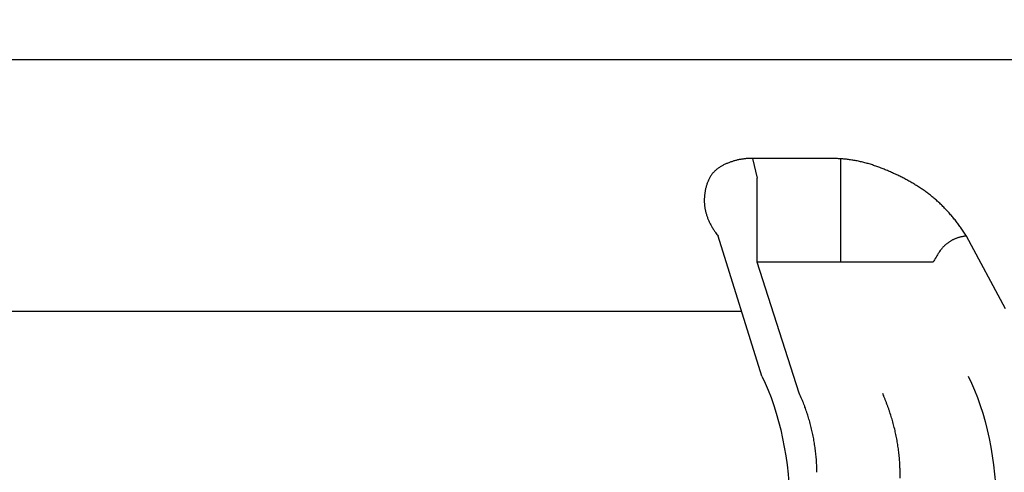
# Model space of a CAD drawing. Units: millimetres. Extents: x -1190 to -2, y 16 to 840.
# Drawn here: x -925 to -921, y 331 to 333 of the extents above; entities that cross this region are included whole.
import ezdxf

# ---------------------------------------------------------------- set-up
doc = ezdxf.new("R2010")
doc.units = ezdxf.units.MM
doc.header["$LTSCALE"] = 4
doc.layers.add('11', color=3, linetype='Continuous')
doc.layers.add('4', color=4, linetype='Continuous', lineweight=13)

msp = doc.modelspace()

# ---------------------------------------------------------------- hatches: boundary and pattern name
at = {"layer": '4'}
h = msp.add_hatch(dxfattribs=at)
h.set_pattern_fill('ANSI31', color=256, scale=2.5, style=0)
h.set_pattern_definition([(45, (-230, 44), (-5.61266, 5.61266), [])])
edge = h.paths.add_edge_path()
edge.add_line((-754.57697, 271.5), (-754.57697, 255.5))
edge.add_line((-754.57697, 255.5), (-1052.8081, 255.5))
edge.add_line((-1052.8081, 255.5), (-1052.8081, 366.5))
edge.add_line((-1036.8081, 366.5), (-1052.8081, 366.5))
edge.add_line((-1036.8081, 271.5), (-1036.8081, 366.5))
edge.add_line((-829.44122, 271.5), (-1036.8081, 271.5))
edge.add_line((-829.44122, 271.5), (-810.03399, 271.5))
edge.add_arc((-810.03399, 276.5), 5, 270, 323.85976)
edge.add_line((-754.57697, 271.5), (-805.90656, 271.5))

# ---------------------------------------------------------------- linework, layer by layer
at = {"layer": '11'}
for p, q in [((-948.34963, 332.4), (-913.3021, 332.4)), ((-921.72999, 331.98514), (-921.73688, 331.98522)), ((-921.70394, 331.98514), (-921.72999, 331.98514)), ((-921.72999, 331.98514), (-921.71041, 331.90291)), ((-921.38542, 331.98514), (-921.72999, 331.98514)), ((-921.68405, 331.98514), (-921.70394, 331.98514)), ((-921.67113, 331.98514), (-921.68405, 331.98514)), ((-921.66108, 331.98514), (-921.67113, 331.98514)), ((-921.64995, 331.98514), (-921.66108, 331.98514)), ((-921.63811, 331.98514), (-921.64995, 331.98514)), ((-921.62653, 331.98514), (-921.63811, 331.98514)), ((-921.61513, 331.98514), (-921.62653, 331.98514)), ((-921.60367, 331.98514), (-921.61513, 331.98514)), ((-921.59216, 331.98514), (-921.60367, 331.98514)), ((-921.58067, 331.98514), (-921.59216, 331.98514)), ((-921.56919, 331.98514), (-921.58067, 331.98514)), ((-921.55771, 331.98514), (-921.56919, 331.98514)), ((-921.54622, 331.98514), (-921.55771, 331.98514)), ((-921.53473, 331.98514), (-921.54622, 331.98514)), ((-921.52325, 331.98514), (-921.53473, 331.98514)), ((-921.51176, 331.98514), (-921.52325, 331.98514)), ((-921.50028, 331.98514), (-921.51176, 331.98514)), ((-921.48879, 331.98514), (-921.50028, 331.98514)), ((-921.4773, 331.98514), (-921.48879, 331.98514)), ((-921.46582, 331.98514), (-921.4773, 331.98514)), ((-921.45433, 331.98514), (-921.46582, 331.98514)), ((-921.44285, 331.98514), (-921.45433, 331.98514)), ((-921.43136, 331.98514), (-921.44285, 331.98514)), ((-921.41987, 331.98514), (-921.43136, 331.98514)), ((-921.40839, 331.98514), (-921.41987, 331.98514)), ((-921.3969, 331.98514), (-921.40839, 331.98514)), ((-921.38542, 331.98514), (-921.3969, 331.98514)), ((-921.36193, 331.98376), (-921.36193, 331.89117)), ((-921.71041, 331.87627), (-921.71041, 331.90291)), ((-921.71041, 331.85593), (-921.71041, 331.87627)), ((-921.36193, 331.89117), (-921.36193, 331.87942)), ((-921.36193, 331.87942), (-921.36193, 331.86767)), ((-921.36193, 331.86767), (-921.36193, 331.85593)), ((-921.71041, 331.84272), (-921.71041, 331.85593)), ((-921.71041, 331.83243), (-921.71041, 331.84272)), ((-921.71041, 331.82106), (-921.71041, 331.83243)), ((-921.36193, 331.85593), (-921.36193, 331.84418)), ((-921.36193, 331.84418), (-921.36193, 331.83243)), ((-921.36193, 331.83243), (-921.36193, 331.82068)), ((-921.71041, 331.80894), (-921.71041, 331.82106)), ((-921.71041, 331.7971), (-921.71041, 331.80894)), ((-921.71041, 331.78544), (-921.71041, 331.7971)), ((-921.71041, 331.77372), (-921.71041, 331.78544)), ((-921.36193, 331.82068), (-921.36193, 331.80894)), ((-921.36193, 331.80894), (-921.36193, 331.79719)), ((-921.36193, 331.79719), (-921.36193, 331.78544)), ((-921.36193, 331.78544), (-921.36193, 331.7737)), ((-921.71041, 331.76195), (-921.71041, 331.77372)), ((-921.71041, 331.7502), (-921.71041, 331.76195)), ((-921.71041, 331.73846), (-921.71041, 331.7502)), ((-921.36193, 331.7737), (-921.36193, 331.76195)), ((-921.36193, 331.76195), (-921.36193, 331.7502)), ((-921.36193, 331.7502), (-921.36193, 331.73846)), ((-921.71041, 331.72671), (-921.71041, 331.73846)), ((-921.71041, 331.71496), (-921.71041, 331.72671)), ((-921.71041, 331.70322), (-921.71041, 331.71496)), ((-921.71041, 331.69147), (-921.71041, 331.70322)), ((-921.36193, 331.73846), (-921.36193, 331.72671)), ((-921.36193, 331.72671), (-921.36193, 331.71496)), ((-921.36193, 331.71496), (-921.36193, 331.70322)), ((-921.36193, 331.70322), (-921.36193, 331.69147)), ((-921.71041, 331.67972), (-921.71041, 331.69147)), ((-921.71041, 331.66798), (-921.71041, 331.67972)), ((-921.71041, 331.65623), (-921.71041, 331.66798)), ((-921.36193, 331.69147), (-921.36193, 331.6797)), ((-921.36193, 331.6797), (-921.36193, 331.66798)), ((-921.36193, 331.66798), (-921.36193, 331.65632)), ((-920.83333, 331.66014), (-920.83866, 331.66847)), ((-921.69168, 331.07331), (-921.87488, 331.66014)), ((-921.71041, 331.64448), (-921.71041, 331.65623)), ((-921.71041, 331.63274), (-921.71041, 331.64448)), ((-921.71041, 331.62099), (-921.71041, 331.63274)), ((-921.71041, 331.60924), (-921.71041, 331.62099)), ((-921.36193, 331.65632), (-921.36193, 331.64448)), ((-921.36193, 331.64448), (-921.36193, 331.63237)), ((-921.36193, 331.63237), (-921.36193, 331.62099)), ((-921.36193, 331.62099), (-921.36193, 331.6107)), ((-920.83333, 331.66014), (-920.83866, 331.65953)), ((-920.66887, 331.35473), (-920.83333, 331.66014)), ((-921.71041, 331.5975), (-921.71041, 331.60924)), ((-921.71041, 331.58575), (-921.71041, 331.5975)), ((-921.71041, 331.574), (-921.71041, 331.58575)), ((-921.36193, 331.6107), (-921.36193, 331.5975)), ((-921.36193, 331.5975), (-921.36193, 331.57715)), ((-921.71041, 331.56225), (-921.71041, 331.574)), ((-921.71041, 331.55051), (-921.71041, 331.56225)), ((-921.36193, 331.55051), (-921.71041, 331.55051)), ((-921.53422, 331.00232), (-921.71041, 331.55051)), ((-921.36193, 331.57715), (-921.36193, 331.55051)), ((-921.34874, 331.55051), (-921.36193, 331.55051)), ((-921.33866, 331.55051), (-921.34874, 331.55051)), ((-921.33212, 331.55051), (-921.33866, 331.55051)), ((-921.32703, 331.55051), (-921.33212, 331.55051)), ((-921.32139, 331.55051), (-921.32703, 331.55051)), ((-921.31539, 331.55051), (-921.32139, 331.55051)), ((-921.30953, 331.55051), (-921.31539, 331.55051)), ((-921.30376, 331.55051), (-921.30953, 331.55051)), ((-921.29795, 331.55051), (-921.30376, 331.55051)), ((-921.29212, 331.55051), (-921.29795, 331.55051)), ((-921.2863, 331.55051), (-921.29212, 331.55051)), ((-921.28049, 331.55051), (-921.2863, 331.55051)), ((-921.27467, 331.55051), (-921.28049, 331.55051)), ((-921.26885, 331.55051), (-921.27467, 331.55051)), ((-921.26303, 331.55051), (-921.26885, 331.55051)), ((-921.25722, 331.55051), (-921.26303, 331.55051)), ((-921.2514, 331.55051), (-921.25722, 331.55051)), ((-921.24558, 331.55051), (-921.2514, 331.55051)), ((-921.23976, 331.55051), (-921.24558, 331.55051)), ((-921.23395, 331.55051), (-921.23976, 331.55051)), ((-921.22813, 331.55051), (-921.23395, 331.55051)), ((-921.22231, 331.55051), (-921.22813, 331.55051)), ((-921.21649, 331.55051), (-921.22231, 331.55051)), ((-921.21068, 331.55051), (-921.21649, 331.55051)), ((-921.20486, 331.55051), (-921.21068, 331.55051)), ((-921.19904, 331.55051), (-921.20486, 331.55051)), ((-921.19322, 331.55051), (-921.19904, 331.55051)), ((-921.1874, 331.55051), (-921.19322, 331.55051)), ((-921.18159, 331.55051), (-921.1874, 331.55051)), ((-921.17577, 331.55051), (-921.18159, 331.55051)), ((-921.16995, 331.55051), (-921.17577, 331.55051)), ((-921.16413, 331.55051), (-921.16995, 331.55051)), ((-921.15832, 331.55051), (-921.16413, 331.55051)), ((-921.1525, 331.55051), (-921.15832, 331.55051)), ((-921.14668, 331.55051), (-921.1525, 331.55051)), ((-921.14086, 331.55051), (-921.14668, 331.55051)), ((-921.13505, 331.55051), (-921.14086, 331.55051)), ((-921.12923, 331.55051), (-921.13505, 331.55051)), ((-921.12341, 331.55051), (-921.12923, 331.55051)), ((-921.11759, 331.55051), (-921.12341, 331.55051)), ((-921.11178, 331.55051), (-921.11759, 331.55051)), ((-921.10596, 331.55051), (-921.11178, 331.55051)), ((-921.10014, 331.55051), (-921.10596, 331.55051)), ((-921.09432, 331.55051), (-921.10014, 331.55051)), ((-921.0885, 331.55051), (-921.09432, 331.55051)), ((-921.08269, 331.55051), (-921.0885, 331.55051)), ((-921.07687, 331.55051), (-921.08269, 331.55051)), ((-921.07105, 331.55051), (-921.07687, 331.55051)), ((-921.06523, 331.55051), (-921.07105, 331.55051)), ((-921.05942, 331.55051), (-921.06523, 331.55051)), ((-921.0536, 331.55051), (-921.05942, 331.55051)), ((-921.04778, 331.55051), (-921.0536, 331.55051)), ((-921.04196, 331.55051), (-921.04778, 331.55051)), ((-921.03615, 331.55051), (-921.04196, 331.55051)), ((-921.03033, 331.55051), (-921.03615, 331.55051)), ((-921.02451, 331.55051), (-921.03033, 331.55051)), ((-921.01869, 331.55051), (-921.02451, 331.55051)), ((-921.01288, 331.55051), (-921.01869, 331.55051)), ((-921.00706, 331.55051), (-921.01288, 331.55051)), ((-921.00124, 331.55051), (-921.00706, 331.55051)), ((-920.99542, 331.55051), (-921.00124, 331.55051)), ((-920.98961, 331.55051), (-920.99542, 331.55051)), ((-920.98379, 331.55051), (-920.98961, 331.55051)), ((-920.97797, 331.55051), (-920.98379, 331.55051)), ((-920.97215, 331.55051), (-920.97797, 331.55051)), ((-930.2264, 331.34523), (-921.77657, 331.34523)), ((-921.18573, 331.00232), (-921.18072, 330.99099)), ((-921.18573, 331.00232), (-921.18072, 330.99099))]:
    msp.add_line(p, q, dxfattribs=at)
for centre, radius, start, end in [((-921.77179, 331.79753), 0.17904, 120.71342, 122.84045), ((-921.76397, 331.78351), 0.19509, 118.62818, 120.58412), ((-921.75494, 331.76528), 0.21542, 116.63379, 118.41238), ((-921.74615, 331.74649), 0.23616, 114.87253, 116.49595), ((-921.73541, 331.72042), 0.26433, 113.15885, 114.60968), ((-921.72672, 331.69922), 0.28723, 111.75529, 113.08889), ((-921.71964, 331.67904), 0.3086, 110.35209, 111.58685), ((-921.7194, 331.67897), 0.30875, 109.16178, 110.39037), ((-921.72608, 331.69702), 0.28951, 107.78407, 109.08582), ((-921.72933, 331.70976), 0.27639, 106.593, 107.94767), ((-921.73216, 331.71852), 0.26719, 105.14995, 106.54764), ((-921.73374, 331.72598), 0.25957, 103.81098, 105.24529), ((-921.73572, 331.7328), 0.25248, 102.27186, 103.74386), ((-921.73614, 331.73673), 0.24855, 100.87135, 102.37053), ((-921.73697, 331.74086), 0.24434, 99.33768, 100.86208), ((-921.73685, 331.74165), 0.24357, 97.85765, 99.39467), ((-921.73688, 331.74207), 0.24315, 96.31958, 97.86545), ((-921.73707, 331.74086), 0.24434, 94.69405, 96.24414), ((-921.73682, 331.74005), 0.24517, 93.17809, 94.73594), ((-921.73658, 331.73368), 0.25154, 91.61992, 93.15197), ((-921.73643, 331.72255), 0.26267, 90.09847, 91.5841), ((-921.45108, 330.68879), 1.29802, 86.14182, 87.10047), ((-921.38955, 331.50706), 0.4775, 84.91693, 86.90196), ((-921.39109, 331.47377), 0.51079, 83.8758, 85.076), ((-921.51676, 330.5503), 1.44264, 82.49609, 82.82566), ((-921.40507, 331.39449), 0.5911, 81.65543, 82.54401), ((-921.38471, 331.50781), 0.47604, 80.92562, 82.09996), ((-921.39498, 331.44536), 0.53932, 79.88344, 80.89521), ((-921.40189, 331.41367), 0.57174, 78.82097, 79.75928), ((-921.39368, 331.45589), 0.52873, 77.78607, 78.80643), ((-921.39028, 331.465), 0.51911, 76.89671, 77.94053), ((-921.39703, 331.44128), 0.54374, 75.77555, 76.77025), ((-921.40323, 331.41855), 0.5673, 74.78021, 75.73267), ((-921.40992, 331.39311), 0.5936, 73.88998, 74.80217), ((-921.41808, 331.36893), 0.61909, 72.90958, 73.78478), ((-921.42803, 331.3377), 0.65187, 72.04959, 72.88104), ((-921.43865, 331.30684), 0.68451, 71.20678, 71.99981), ((-921.45167, 331.26974), 0.72382, 70.42564, 71.17667), ((-921.46483, 331.23399), 0.76192, 69.68069, 70.39436), ((-921.80072, 331.84433), 0.12463, 147.53127, 150.57094), ((-921.80873, 331.84974), 0.11497, 144.37944, 147.6612), ((-921.81143, 331.85239), 0.11124, 141.30015, 144.68065), ((-921.81104, 331.85167), 0.11199, 137.79219, 141.13827), ((-921.80752, 331.84845), 0.11676, 134.57142, 137.78202), ((-921.80054, 331.84053), 0.12731, 131.36002, 134.30615), ((-921.79404, 331.83246), 0.13766, 128.44015, 131.17099), ((-921.7872, 331.82246), 0.14974, 125.59239, 128.11261), ((-921.77999, 331.81172), 0.16267, 123.12408, 125.45618), ((-921.48235, 331.18954), 0.80968, 68.93851, 69.61037), ((-921.50088, 331.14412), 0.85872, 68.2387, 68.87383), ((-921.52217, 331.08982), 0.91705, 67.66653, 68.26102), ((-921.54711, 331.03381), 0.97834, 67.00397, 67.56205), ((-921.57735, 330.96252), 1.05577, 66.48769, 67.00453), ((-921.58715, 330.94151), 1.07895, 65.9488, 66.45547), ((-921.57191, 330.97659), 1.04071, 65.40289, 65.92796), ((-921.55737, 331.00741), 1.00663, 64.88198, 65.42517), ((-921.54005, 331.04367), 0.96644, 64.33387, 64.89952), ((-921.52519, 331.07314), 0.93345, 63.78682, 64.37238), ((-921.5092, 331.10446), 0.89829, 63.21168, 63.81954), ((-921.73611, 331.81532), 0.19563, 164.23581, 166.19874), ((-921.74546, 331.81863), 0.18574, 162.3622, 164.43531), ((-921.75668, 331.82215), 0.17398, 160.13526, 162.34744), ((-921.76623, 331.82637), 0.16356, 158.03927, 160.38868), ((-921.77633, 331.8305), 0.15264, 155.54351, 158.05931), ((-921.78479, 331.83518), 0.14301, 153.17472, 155.84688), ((-921.79323, 331.83952), 0.13352, 150.35056, 153.19989), ((-921.49685, 331.12982), 0.87008, 62.55678, 63.18497), ((-921.48126, 331.15924), 0.83679, 61.92415, 62.5756), ((-921.4683, 331.18141), 0.81113, 61.32221, 61.99477), ((-921.45495, 331.20713), 0.78216, 60.57959, 61.27608), ((-921.44231, 331.22801), 0.75776, 59.91841, 60.63671), ((-921.4293, 331.25055), 0.73173, 59.17212, 59.91516), ((-921.41704, 331.26939), 0.70928, 58.47724, 59.24266), ((-921.40529, 331.28951), 0.68598, 57.64427, 58.4348), ((-921.3939, 331.3061), 0.66587, 56.89421, 57.70813), ((-921.71041, 331.80837), 0.22219, 174.51505, 176.1658), ((-921.70469, 331.80812), 0.22789, 172.96553, 174.58922), ((-921.70229, 331.80712), 0.2304, 171.17051, 172.79286), ((-921.70561, 331.80808), 0.22698, 169.62227, 171.28107), ((-921.71633, 331.81024), 0.21604, 167.9116, 169.67171), ((-921.7255, 331.81265), 0.20658, 166.18208, 168.03446), ((-921.38129, 331.32501), 0.64314, 56.07472, 56.91556), ((-921.3716, 331.3389), 0.62621, 55.23822, 56.10134), ((-921.36202, 331.35311), 0.60908, 54.33085, 55.21642), ((-921.35819, 331.35797), 0.6029, 53.46302, 54.35682), ((-921.36041, 331.35538), 0.6063, 52.55172, 53.44041), ((-921.36099, 331.35406), 0.6077, 51.69863, 52.58353), ((-921.36238, 331.35269), 0.60963, 50.79464, 51.67576), ((-921.72272, 331.80941), 0.20982, 177.95901, 179.68794), ((-921.72644, 331.81001), 0.20611, 179.84921, 181.60354), ((-921.72971, 331.80949), 0.20282, 181.48294, 183.25859), ((-921.71762, 331.80924), 0.21493, 176.2676, 177.96259), ((-921.73192, 331.80985), 0.20063, 183.39731, 185.1901), ((-921.73319, 331.80954), 0.19934, 185.13589, 186.93948), ((-921.73304, 331.80957), 0.1995, 186.94251, 188.75168), ((-921.36472, 331.35045), 0.61285, 49.88101, 50.75808), ((-921.36718, 331.34742), 0.61676, 49.01584, 49.88754), ((-921.36914, 331.34438), 0.62033, 48.19698, 49.06345), ((-921.37307, 331.34146), 0.62513, 47.24688, 48.1072), ((-921.37589, 331.33781), 0.62972, 46.42886, 47.28306), ((-921.38078, 331.3336), 0.63615, 45.52408, 46.37124), ((-921.38456, 331.32935), 0.64183, 44.70905, 45.54923), ((-921.73285, 331.80971), 0.19971, 188.78286, 190.59034), ((-921.7309, 331.81), 0.20168, 190.5694, 192.36966), ((-921.72824, 331.81046), 0.20437, 192.33598, 194.12449), ((-921.72538, 331.81142), 0.20737, 194.18805, 195.96218), ((-921.72068, 331.81267), 0.21224, 195.93674, 197.68241), ((-921.71386, 331.81454), 0.21931, 197.6088, 199.31653), ((-921.38976, 331.32458), 0.64888, 43.85315, 44.68552), ((-921.39523, 331.31908), 0.65664, 43.04417, 43.86878), ((-921.40148, 331.31447), 0.66435, 42.15075, 42.96685), ((-921.40732, 331.30843), 0.67273, 41.39027, 42.19793), ((-921.41468, 331.30263), 0.68209, 40.54852, 41.34704), ((-921.42163, 331.2961), 0.69162, 39.79571, 40.58521), ((-921.70908, 331.81622), 0.22438, 199.31604, 201.00536), ((-921.70596, 331.81762), 0.22779, 201.05353, 202.73974), ((-921.69231, 331.8226), 0.24231, 202.5782, 204.1754), ((-921.66849, 331.83333), 0.26843, 204.18298, 205.63745), ((-921.67782, 331.82941), 0.25832, 205.74893, 207.30828), ((-921.69877, 331.8186), 0.23475, 207.30963, 209.1016), ((-921.63688, 331.84869), 0.30348, 208.38318, 209.69396), ((-921.43087, 331.28986), 0.70271, 38.92476, 39.70463), ((-921.4383, 331.28283), 0.71291, 38.21864, 38.98894), ((-921.44891, 331.27608), 0.72541, 37.35918, 38.11925), ((-921.45742, 331.26873), 0.73664, 36.66108, 37.41135), ((-921.4689, 331.26117), 0.75036, 35.86147, 36.60173), ((-921.19595, 332.0995), 0.81075, 209.65519, 210.10346), ((-921.66393, 331.83616), 0.2739, 211.546, 213.31315), ((-921.66417, 331.83505), 0.27309, 213.14709, 215.96233), ((-921.23416, 332.12628), 0.79234, 214.74715, 216.03693), ((-921.47931, 331.25297), 0.7636, 35.17299, 35.90237), ((-921.49334, 331.24364), 0.78045, 34.42208, 35.13893), ((-921.50333, 331.23769), 0.79205, 33.66018, 34.36882), ((-921.51053, 331.23271), 0.8008, 32.96663, 33.6713), ((-920.81621, 331.5052), 0.15815, 132.53549, 134.29612), ((-920.82432, 331.5137), 0.14641, 130.54553, 132.44741), ((-920.82755, 331.51784), 0.14117, 128.66871, 130.6404), ((-920.8265, 331.51653), 0.14285, 126.72772, 128.66927), ((-920.82653, 331.51633), 0.14299, 124.73892, 126.66843), ((-920.82693, 331.51714), 0.1421, 122.85135, 124.79282), ((-920.82703, 331.51711), 0.14206, 120.87048, 122.81231), ((-920.82628, 331.51616), 0.14327, 119.00096, 120.93067), ((-920.82599, 331.51484), 0.14456, 116.93363, 118.84858), ((-920.82504, 331.51355), 0.14614, 115.13943, 117.03841), ((-920.82418, 331.51107), 0.14875, 113.1549, 115.03263), ((-920.82321, 331.50871), 0.1513, 111.28799, 113.14109), ((-920.82212, 331.50514), 0.15503, 109.35861, 111.18284), ((-920.82069, 331.50175), 0.15869, 107.6475, 109.44123), ((-920.81951, 331.49738), 0.16322, 105.81964, 107.57885), ((-920.81835, 331.49254), 0.16819, 104.02578, 105.74952), ((-920.81718, 331.48696), 0.17389, 102.26978, 103.95462), ((-920.81609, 331.48091), 0.18003, 100.55214, 102.19809), ((-920.8147, 331.47441), 0.18668, 99.00269, 100.60683), ((-920.81416, 331.46673), 0.19435, 97.24158, 98.80466), ((-920.63077, 331.38082), 0.38123, 146.37405, 153.56895), ((-920.83357, 331.52011), 0.13528, 144.09113, 147.933), ((-920.82754, 331.51648), 0.14229, 142.00766, 144.33195), ((-920.60157, 331.31917), 0.44214, 139.30999, 139.88179), ((-920.81128, 331.50029), 0.16505, 137.83935, 139.5219), ((-920.8357, 331.5249), 0.13044, 136.39518, 138.65242), ((-920.82289, 331.5126), 0.14819, 134.44648, 136.36853), ((-923.18192, 330.29035), 1.79494, 22.47487, 23.36904), ((-923.18192, 330.29035), 1.79494, 22.47487, 23.36904), ((-922.13297, 330.71495), 0.6634, 21.37799, 23.22169), ((-922.13297, 330.71495), 0.6634, 21.37799, 23.22169), ((-921.98759, 330.64009), 0.87986, 22.69873, 23.50369), ((-921.98759, 330.64009), 0.87986, 22.69873, 23.50369), ((-921.98118, 330.64407), 0.87242, 21.81105, 22.6205), ((-921.98118, 330.64407), 0.87242, 21.81105, 22.6205), ((-921.97437, 330.64638), 0.86524, 21.02223, 21.83605), ((-921.97437, 330.64638), 0.86524, 21.02223, 21.83605), ((-922.19714, 330.6893), 0.7325, 20.33665, 21.41659), ((-922.19714, 330.6893), 0.7325, 20.33665, 21.41659), ((-923.70708, 330.17117), 2.32872, 19.11538, 19.37886), ((-923.70708, 330.17117), 2.32872, 19.11538, 19.37886), ((-922.33963, 330.64419), 0.88177, 18.40285, 19.17156), ((-922.33963, 330.64419), 0.88177, 18.40285, 19.17156), ((-922.17482, 330.69385), 0.70973, 17.78296, 18.79902), ((-922.17482, 330.69385), 0.70973, 17.78296, 18.79902), ((-921.96963, 330.64904), 0.85985, 20.15265, 20.97037), ((-921.96963, 330.64904), 0.85985, 20.15265, 20.97037), ((-921.96381, 330.65077), 0.8538, 19.35643, 20.17791), ((-921.96381, 330.65077), 0.8538, 19.35643, 20.17791), ((-921.95862, 330.6522), 0.84843, 18.55663, 19.38142), ((-921.95862, 330.6522), 0.84843, 18.55663, 19.38142), ((-921.95521, 330.65411), 0.84459, 17.67953, 18.5074), ((-921.95521, 330.65411), 0.84459, 17.67953, 18.5074), ((-922.28282, 330.66008), 0.82288, 16.87098, 17.72569), ((-922.28282, 330.66008), 0.82288, 16.87098, 17.72569), ((-922.34875, 330.64203), 0.89122, 15.9748, 16.7507), ((-922.34875, 330.64203), 0.89122, 15.9748, 16.7507), ((-922.29518, 330.65701), 0.83559, 15.16615, 15.99832), ((-922.29518, 330.65701), 0.83559, 15.16615, 15.99832), ((-921.95106, 330.65574), 0.84013, 16.82932, 17.6598), ((-921.95106, 330.65574), 0.84013, 16.82932, 17.6598), ((-921.94791, 330.65583), 0.8371, 16.05278, 16.88572), ((-921.94791, 330.65583), 0.8371, 16.05278, 16.88572), ((-921.94529, 330.65777), 0.83404, 15.1394, 15.97443), ((-921.94529, 330.65777), 0.83404, 15.1394, 15.97443), ((-922.27356, 330.66261), 0.81326, 14.32679, 15.18429), ((-922.27356, 330.66261), 0.81326, 14.32679, 15.18429), ((-922.2873, 330.65904), 0.82745, 13.48987, 14.33092), ((-922.2873, 330.65904), 0.82745, 13.48987, 14.33092), ((-922.29259, 330.65793), 0.83286, 12.6449, 13.47894), ((-922.29259, 330.65793), 0.83286, 12.6449, 13.47894), ((-922.28854, 330.65882), 0.82871, 11.80715, 12.64617), ((-922.28854, 330.65882), 0.82871, 11.80715, 12.64617), ((-921.94338, 330.65741), 0.8323, 14.36128, 15.19784), ((-921.94338, 330.65741), 0.8323, 14.36128, 15.19784), ((-921.94162, 330.65886), 0.83023, 13.45721, 14.29462), ((-921.94162, 330.65886), 0.83023, 13.45721, 14.29462), ((-921.94002, 330.65904), 0.82864, 12.63176, 13.47073), ((-921.94002, 330.65904), 0.82864, 12.63176, 13.47073), ((-921.93811, 330.65924), 0.82672, 11.80614, 12.64718), ((-921.93811, 330.65924), 0.82672, 11.80614, 12.64718), ((-922.28727, 330.65954), 0.82732, 10.93592, 11.77652), ((-922.28727, 330.65954), 0.82732, 10.93592, 11.77652), ((-922.28929, 330.65879), 0.82945, 10.12222, 10.96047), ((-922.28929, 330.65879), 0.82945, 10.12222, 10.96047), ((-922.2917, 330.65883), 0.83182, 9.25357, 10.08997), ((-922.2917, 330.65883), 0.83182, 9.25357, 10.08997), ((-921.94016, 330.65926), 0.82873, 10.93664, 11.7758), ((-921.94016, 330.65926), 0.82873, 10.93664, 11.7758), ((-921.94435, 330.658), 0.83309, 10.13303, 10.96694), ((-921.94435, 330.658), 0.83309, 10.13303, 10.96694), ((-921.93977, 330.65886), 0.82842, 9.29001, 10.13063), ((-921.93977, 330.65886), 0.82842, 9.29001, 10.13063), ((-922.2936, 330.65831), 0.83377, 8.43246, 9.26773), ((-922.2936, 330.65831), 0.83377, 8.43246, 9.26773), ((-922.29636, 330.65838), 0.8365, 7.56688, 8.40033), ((-922.29636, 330.65838), 0.8365, 7.56688, 8.40033), ((-922.29919, 330.6577), 0.83938, 6.75617, 7.58725), ((-922.29919, 330.6577), 0.83938, 6.75617, 7.58725), ((-922.30326, 330.65701), 0.84351, 5.94158, 6.76993), ((-922.30326, 330.65701), 0.84351, 5.94158, 6.76993), ((-921.92644, 330.66219), 0.81473, 8.35354, 9.2103), ((-921.92644, 330.66219), 0.81473, 8.35354, 9.2103), ((-921.94809, 330.65735), 0.83686, 7.63443, 8.46558), ((-921.94809, 330.65735), 0.83686, 7.63443, 8.46558), ((-922.0039, 330.65086), 0.89303, 6.79652, 7.57123), ((-922.0039, 330.65086), 0.89303, 6.79652, 7.57123), ((-921.93716, 330.65977), 0.82571, 5.87761, 6.73072), ((-921.93716, 330.65977), 0.82571, 5.87761, 6.73072), ((-922.3077, 330.65704), 0.84792, 5.08318, 5.90865), ((-922.3077, 330.65704), 0.84792, 5.08318, 5.90865), ((-922.31285, 330.65708), 0.85305, 4.22818, 5.05031), ((-922.31285, 330.65708), 0.85305, 4.22818, 5.05031), ((-922.31773, 330.65646), 0.85797, 3.42655, 4.24513), ((-922.31773, 330.65646), 0.85797, 3.42655, 4.24513), ((-921.82448, 330.67193), 0.71237, 4.81923, 5.83301), ((-921.82448, 330.67193), 0.71237, 4.81923, 5.83301), ((-921.99669, 330.65114), 0.88574, 4.45657, 5.22326), ((-921.99669, 330.65114), 0.88574, 4.45657, 5.22326), ((-923.44451, 330.53798), 2.33798, 4.20176, 4.46448), ((-923.44451, 330.53798), 2.33798, 4.20176, 4.46448), ((-922.32403, 330.65588), 0.86428, 2.62511, 3.43967), ((-922.32403, 330.65588), 0.86428, 2.62511, 3.43967), ((-922.33071, 330.65609), 0.87095, 1.7813, 2.59172), ((-922.33071, 330.65609), 0.87095, 1.7813, 2.59172), ((-922.33816, 330.65637), 0.87838, 0.94226, 1.74806), ((-922.33816, 330.65637), 0.87838, 0.94226, 1.74806), ((-921.84737, 330.66779), 0.73573, 2.15643, 3.23311), ((-921.84737, 330.66779), 0.73573, 2.15643, 3.23311), ((-921.77902, 330.66949), 0.66737, 0.39381, 2.23078), ((-921.77902, 330.66949), 0.66737, 0.39381, 2.23078), ((-922.91833, 330.63816), 1.80701, 0.24851, 1.13893), ((-922.91833, 330.63816), 1.80701, 0.24851, 1.13893)]:
    msp.add_arc(centre, radius, start, end, dxfattribs=at)
at = {"layer": '11', "linetype": 'Continuous', "extrusion": (0, 0, -1)}
for centre in [(-921.97335, 330.50532), (-921.10732, 330.50532)]:
    msp.add_ellipse(centre, major_axis=(0, 0.79999), ratio=0.5, start_param=0.781298, end_param=1.5707963, dxfattribs=at)

doc.saveas('drawing.dxf')
